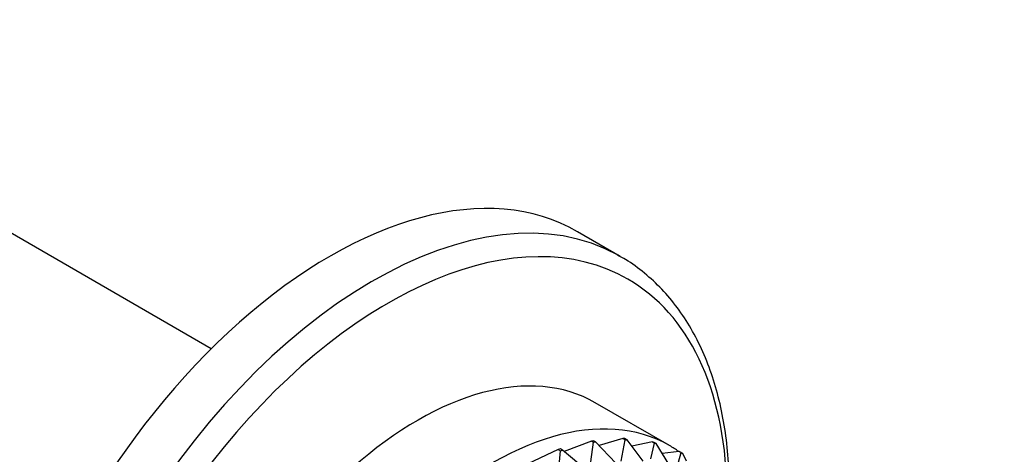
# Model space of a CAD drawing. Units: millimetres. Extents: x 0 to 1478, y 0 to 1758.
# Drawn here: x 1128 to 1192, y 370 to 398 of the extents above; entities that cross this region are included whole.
import ezdxf
from ezdxf import colors
from ezdxf.entities.mleader import LeaderData, LeaderLine
from ezdxf.math import Vec2, Vec3

# ---------------------------------------------------------------- set-up
doc = ezdxf.new("R2010")
doc.units = ezdxf.units.MM
doc.layers.add('DV6_Défaut', color=7, linetype='Continuous')
doc.layers.add('Défaut', color=7, linetype='Continuous')

# ---------------------------------------------------------------- blocks, each defined once
blk = doc.blocks.new('_DOT')
at = {"color": 0}
blk.add_line((0, 0), (-1, 0), dxfattribs=at)
at = {"color": 0, "const_width": 0.333}
blk.add_lwpolyline([(-0.1665, 0, 1), (0.1665, 0, 1)], format="xyb", close=True, dxfattribs=at)
blk = doc.blocks.new('SE5')
at = {"layer": 'DV6_Défaut', "color": 7, "linetype": 'Continuous'}
for p, q in [((1140.233, 376.753), (1106.067, 396.479)), ((1166.687, 382.726), (1163.916, 384.326)), ((1169.881, 370.49), (1165.073, 373.266)), ((1164.821, 370.787), (1163.054, 370.119)), ((1164.724, 368.972), (1164.963, 370.706)), ((1164.954, 370.809), (1164.821, 370.787)), ((1164.821, 370.787), (1164.963, 370.706)), ((1165.096, 370.728), (1164.954, 370.809)), ((1164.963, 370.706), (1165.096, 370.728)), ((1166.393, 369.355), (1165.096, 370.728)), ((1166.861, 370.954), (1165.315, 370.496)), ((1166.742, 369.486), (1167.002, 370.872)), ((1166.987, 370.951), (1166.861, 370.954)), ((1166.861, 370.954), (1167.002, 370.872)), ((1167.128, 370.87), (1166.987, 370.951)), ((1167.002, 370.872), (1167.128, 370.87)), ((1168.172, 369.489), (1167.128, 370.87)), ((1168.763, 370.73), (1167.444, 370.452)), ((1168.664, 369.635), (1168.904, 370.648)), ((1168.878, 370.702), (1168.763, 370.73)), ((1168.763, 370.73), (1168.904, 370.648)), ((1169.02, 370.62), (1168.878, 370.702)), ((1168.904, 370.648), (1169.02, 370.62)), ((1169.83, 369.283), (1169.02, 370.62)), ((1162.681, 370.232), (1160.701, 369.324)), ((1162.649, 368.099), (1162.823, 370.151)), ((1162.82, 370.279), (1162.681, 370.232)), ((1162.681, 370.232), (1162.823, 370.151)), ((1162.961, 370.197), (1162.82, 370.279)), ((1162.823, 370.151), (1162.961, 370.197)), ((1164.525, 368.881), (1162.961, 370.197)), ((1170.491, 370.118), (1169.404, 369.986)), ((1170.454, 369.414), (1170.632, 370.037)), ((1170.594, 370.067), (1170.491, 370.118)), ((1170.491, 370.118), (1170.632, 370.037)), ((1170.735, 369.985), (1170.594, 370.067)), ((1170.632, 370.037), (1170.735, 369.985)), ((1170.977, 369.483), (1170.735, 369.985))]:
    blk.add_line(p, q, dxfattribs=at)
for centre, major_axis, start_param, end_param in [((1147.916, 356.613), (16, 27.713), 0, 3.141593), ((1150.687, 355.013), (16, 27.713), 0.0083, 3.137122), ((1151.693, 354.432), (15.487, 26.825), 0, 3.876086), ((1150.687, 355.013), (16, 27.713), 0, 0.0083), ((1151.693, 354.432), (15.487, 26.825), 5.530227, 6.283185), ((1153.573, 353.347), (11.5, 19.919), 0, 3.141593), ((1158.381, 350.571), (11.5, 19.919), 0, 3.250038), ((1158.381, 350.571), (11.5, 19.919), 6.230881, 6.283185)]:
    blk.add_ellipse(centre, major_axis=major_axis, ratio=0.57735, start_param=start_param, end_param=end_param, dxfattribs=at)
blk.add_open_spline([(1173.75, 367.903), (1173.743, 368.408), (1173.695, 369.578), (1173.508, 371.355), (1173.162, 373.207), (1172.675, 374.951), (1172.05, 376.577), (1171.291, 378.072), (1170.404, 379.423), (1169.394, 380.628), (1168.279, 381.656), (1167.291, 382.393), (1166.717, 382.693), (1166.53, 382.789)], degree=3, knots=[0, 0, 0, 0, 0.074291, 0.174615, 0.274906, 0.375042, 0.474856, 0.574145, 0.672708, 0.770399, 0.867196, 0.963233, 1, 1, 1, 1], dxfattribs=at)

msp = doc.modelspace()

# ---------------------------------------------------------------- block references
at = {"layer": 'Défaut'}
msp.add_blockref('SE5', (0, 0), dxfattribs=at)

# ---------------------------------------------------------------- leaders
at = {"layer": 'Défaut', "color": 7, "linetype": 'Continuous'}
ml = msp.add_multileader_mtext('Standard', dxfattribs=at)
ml.set_content('{\\pxsm0.9;\\fSolid Edge ISO|b1||i0||c0|p34;\\W1.;08/02/2018\\P}', color=256)
ml.set_leader_properties()
ml.set_arrow_properties(name='DOT')
ml.build(insert=Vec2(0, 0))
ml.multileader.update_dxf_attribs({"leader_type": 0, "dogleg_length": 0, "arrow_head_size": 12})
ctx = ml.context
ctx.base_point, ctx.char_height, ctx.arrow_head_size, ctx.landing_gap_size = Vec3(1390.407, 1750.708), 12, 12, 4.2
notes = []
notes.append((ctx, [(0, (0, 0, 0), (0, 0), (1, 0), 1, [])]))
ctx.mtext.insert = Vec3(1392.407, 1756.828)
for ctx, leaders in notes:
    for number, flags, end, landing, length, lines in leaders:
        leader = LeaderData()
        leader.index, (leader.has_last_leader_line, leader.has_dogleg_vector, leader.attachment_direction) = number, flags
        leader.last_leader_point, leader.dogleg_vector, leader.dogleg_length = Vec3(end), Vec3(landing), length
        for number, points, colour, breaks in lines:
            line = LeaderLine()
            line.index, line.vertices, line.color, line.breaks = number, Vec3.list(points), colors.encode_raw_color(colour), breaks
            leader.lines.append(line)
        ctx.leaders.append(leader)

doc.saveas('drawing.dxf')
